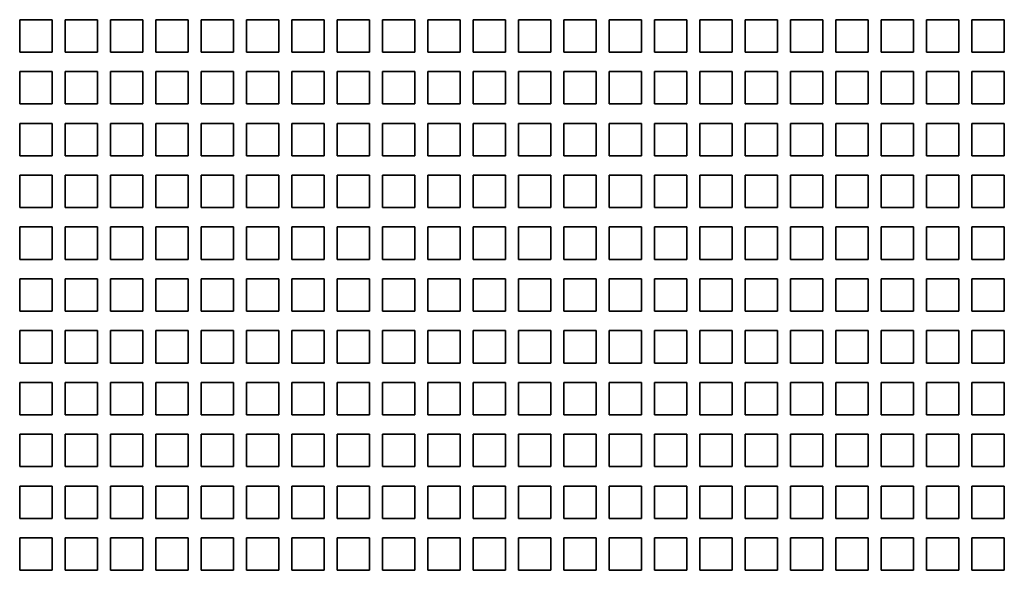
# Model space of a CAD drawing. Extents: x -1000000 to 1000000, y -1000000 to 1000000.
# Drawn here: x 48 to 60, y 196 to 203 of the extents above; entities that cross this region are included whole.
import ezdxf

# ---------------------------------------------------------------- set-up
doc = ezdxf.new("R2010")
doc.units = 0
doc.layers.get('0').update_dxf_attribs({"lineweight": 13})

# ---------------------------------------------------------------- blocks, each defined once
blk = doc.blocks.new('BLOCK154')
at = {"color": 7, "lineweight": 35, "ltscale": 0.025}
for p, q in [((-41.042, 83.608), (-42.042, 83.608)), ((-42.042, 83.608), (-42.042, 82.608)), ((-41.042, 82.608), (-41.042, 83.608)), ((-39.642, 83.608), (-40.642, 83.608)), ((-40.642, 83.608), (-40.642, 82.608)), ((-39.642, 82.608), (-39.642, 83.608)), ((-38.242, 83.608), (-39.242, 83.608)), ((-39.242, 83.608), (-39.242, 82.608)), ((-38.242, 82.608), (-38.242, 83.608)), ((-36.842, 83.608), (-37.842, 83.608)), ((-37.842, 83.608), (-37.842, 82.608)), ((-36.842, 82.608), (-36.842, 83.608)), ((-35.442, 83.608), (-36.442, 83.608)), ((-36.442, 83.608), (-36.442, 82.608)), ((-35.442, 82.608), (-35.442, 83.608)), ((-34.042, 83.608), (-35.042, 83.608)), ((-35.042, 83.608), (-35.042, 82.608)), ((-34.042, 82.608), (-34.042, 83.608)), ((-32.642, 83.608), (-33.642, 83.608)), ((-33.642, 83.608), (-33.642, 82.608)), ((-32.642, 82.608), (-32.642, 83.608)), ((-31.242, 83.608), (-32.242, 83.608)), ((-32.242, 83.608), (-32.242, 82.608)), ((-31.242, 82.608), (-31.242, 83.608)), ((-29.842, 83.608), (-30.842, 83.608)), ((-30.842, 83.608), (-30.842, 82.608)), ((-29.842, 82.608), (-29.842, 83.608)), ((-28.442, 83.608), (-29.442, 83.608)), ((-29.442, 83.608), (-29.442, 82.608)), ((-28.442, 82.608), (-28.442, 83.608)), ((-27.042, 83.608), (-28.042, 83.608)), ((-28.042, 83.608), (-28.042, 82.608)), ((-27.042, 82.608), (-27.042, 83.608)), ((-25.642, 83.608), (-26.642, 83.608)), ((-26.642, 83.608), (-26.642, 82.608)), ((-25.642, 82.608), (-25.642, 83.608)), ((-24.242, 83.608), (-25.242, 83.608)), ((-25.242, 83.608), (-25.242, 82.608)), ((-24.242, 82.608), (-24.242, 83.608)), ((-22.842, 83.608), (-23.842, 83.608)), ((-23.842, 83.608), (-23.842, 82.608)), ((-22.842, 82.608), (-22.842, 83.608)), ((-21.442, 83.608), (-22.442, 83.608)), ((-22.442, 83.608), (-22.442, 82.608)), ((-21.442, 82.608), (-21.442, 83.608)), ((-20.042, 83.608), (-21.042, 83.608)), ((-21.042, 83.608), (-21.042, 82.608)), ((-20.042, 82.608), (-20.042, 83.608)), ((-18.642, 83.608), (-19.642, 83.608)), ((-19.642, 83.608), (-19.642, 82.608)), ((-18.642, 82.608), (-18.642, 83.608)), ((-17.242, 83.608), (-18.242, 83.608)), ((-18.242, 83.608), (-18.242, 82.608)), ((-17.242, 82.608), (-17.242, 83.608)), ((-15.842, 83.608), (-16.842, 83.608)), ((-16.842, 83.608), (-16.842, 82.608)), ((-15.842, 82.608), (-15.842, 83.608)), ((-14.442, 83.608), (-15.442, 83.608)), ((-15.442, 83.608), (-15.442, 82.608)), ((-14.442, 82.608), (-14.442, 83.608)), ((-13.042, 83.608), (-14.042, 83.608)), ((-14.042, 83.608), (-14.042, 82.608)), ((-13.042, 82.608), (-13.042, 83.608)), ((-11.642, 83.608), (-12.642, 83.608)), ((-12.642, 83.608), (-12.642, 82.608)), ((-11.642, 82.608), (-11.642, 83.608)), ((-42.042, 82.608), (-41.042, 82.608)), ((-40.642, 82.608), (-39.642, 82.608)), ((-39.242, 82.608), (-38.242, 82.608)), ((-37.842, 82.608), (-36.842, 82.608)), ((-36.442, 82.608), (-35.442, 82.608)), ((-35.042, 82.608), (-34.042, 82.608)), ((-33.642, 82.608), (-32.642, 82.608)), ((-32.242, 82.608), (-31.242, 82.608)), ((-30.842, 82.608), (-29.842, 82.608)), ((-29.442, 82.608), (-28.442, 82.608)), ((-28.042, 82.608), (-27.042, 82.608)), ((-26.642, 82.608), (-25.642, 82.608)), ((-25.242, 82.608), (-24.242, 82.608)), ((-23.842, 82.608), (-22.842, 82.608)), ((-22.442, 82.608), (-21.442, 82.608)), ((-21.042, 82.608), (-20.042, 82.608)), ((-19.642, 82.608), (-18.642, 82.608)), ((-18.242, 82.608), (-17.242, 82.608)), ((-16.842, 82.608), (-15.842, 82.608)), ((-15.442, 82.608), (-14.442, 82.608)), ((-14.042, 82.608), (-13.042, 82.608)), ((-12.642, 82.608), (-11.642, 82.608)), ((-41.042, 82.008), (-42.042, 82.008)), ((-42.042, 82.008), (-42.042, 81.008)), ((-41.042, 81.008), (-41.042, 82.008)), ((-39.642, 82.008), (-40.642, 82.008)), ((-40.642, 82.008), (-40.642, 81.008)), ((-39.642, 81.008), (-39.642, 82.008)), ((-38.242, 82.008), (-39.242, 82.008)), ((-39.242, 82.008), (-39.242, 81.008)), ((-38.242, 81.008), (-38.242, 82.008)), ((-36.842, 82.008), (-37.842, 82.008)), ((-37.842, 82.008), (-37.842, 81.008)), ((-36.842, 81.008), (-36.842, 82.008)), ((-35.442, 82.008), (-36.442, 82.008)), ((-36.442, 82.008), (-36.442, 81.008)), ((-35.442, 81.008), (-35.442, 82.008)), ((-34.042, 82.008), (-35.042, 82.008)), ((-35.042, 82.008), (-35.042, 81.008)), ((-34.042, 81.008), (-34.042, 82.008)), ((-32.642, 82.008), (-33.642, 82.008)), ((-33.642, 82.008), (-33.642, 81.008)), ((-32.642, 81.008), (-32.642, 82.008)), ((-31.242, 82.008), (-32.242, 82.008)), ((-32.242, 82.008), (-32.242, 81.008)), ((-31.242, 81.008), (-31.242, 82.008)), ((-29.842, 82.008), (-30.842, 82.008)), ((-30.842, 82.008), (-30.842, 81.008)), ((-29.842, 81.008), (-29.842, 82.008)), ((-28.442, 82.008), (-29.442, 82.008)), ((-29.442, 82.008), (-29.442, 81.008)), ((-28.442, 81.008), (-28.442, 82.008)), ((-27.042, 82.008), (-28.042, 82.008)), ((-28.042, 82.008), (-28.042, 81.008)), ((-27.042, 81.008), (-27.042, 82.008)), ((-25.642, 82.008), (-26.642, 82.008)), ((-26.642, 82.008), (-26.642, 81.008)), ((-25.642, 81.008), (-25.642, 82.008)), ((-24.242, 82.008), (-25.242, 82.008)), ((-25.242, 82.008), (-25.242, 81.008)), ((-24.242, 81.008), (-24.242, 82.008)), ((-22.842, 82.008), (-23.842, 82.008)), ((-23.842, 82.008), (-23.842, 81.008)), ((-22.842, 81.008), (-22.842, 82.008)), ((-21.442, 82.008), (-22.442, 82.008)), ((-22.442, 82.008), (-22.442, 81.008)), ((-21.442, 81.008), (-21.442, 82.008)), ((-20.042, 82.008), (-21.042, 82.008)), ((-21.042, 82.008), (-21.042, 81.008)), ((-20.042, 81.008), (-20.042, 82.008)), ((-18.642, 82.008), (-19.642, 82.008)), ((-19.642, 82.008), (-19.642, 81.008)), ((-18.642, 81.008), (-18.642, 82.008)), ((-17.242, 82.008), (-18.242, 82.008)), ((-18.242, 82.008), (-18.242, 81.008)), ((-17.242, 81.008), (-17.242, 82.008)), ((-15.842, 82.008), (-16.842, 82.008)), ((-16.842, 82.008), (-16.842, 81.008)), ((-15.842, 81.008), (-15.842, 82.008)), ((-14.442, 82.008), (-15.442, 82.008)), ((-15.442, 82.008), (-15.442, 81.008)), ((-14.442, 81.008), (-14.442, 82.008)), ((-13.042, 82.008), (-14.042, 82.008)), ((-14.042, 82.008), (-14.042, 81.008)), ((-13.042, 81.008), (-13.042, 82.008)), ((-11.642, 82.008), (-12.642, 82.008)), ((-12.642, 82.008), (-12.642, 81.008)), ((-11.642, 81.008), (-11.642, 82.008)), ((-42.042, 81.008), (-41.042, 81.008)), ((-40.642, 81.008), (-39.642, 81.008)), ((-39.242, 81.008), (-38.242, 81.008)), ((-37.842, 81.008), (-36.842, 81.008)), ((-36.442, 81.008), (-35.442, 81.008)), ((-35.042, 81.008), (-34.042, 81.008)), ((-33.642, 81.008), (-32.642, 81.008)), ((-32.242, 81.008), (-31.242, 81.008)), ((-30.842, 81.008), (-29.842, 81.008)), ((-29.442, 81.008), (-28.442, 81.008)), ((-28.042, 81.008), (-27.042, 81.008)), ((-26.642, 81.008), (-25.642, 81.008)), ((-25.242, 81.008), (-24.242, 81.008)), ((-23.842, 81.008), (-22.842, 81.008)), ((-22.442, 81.008), (-21.442, 81.008)), ((-21.042, 81.008), (-20.042, 81.008)), ((-19.642, 81.008), (-18.642, 81.008)), ((-18.242, 81.008), (-17.242, 81.008)), ((-16.842, 81.008), (-15.842, 81.008)), ((-15.442, 81.008), (-14.442, 81.008)), ((-14.042, 81.008), (-13.042, 81.008)), ((-12.642, 81.008), (-11.642, 81.008)), ((-41.042, 80.408), (-42.042, 80.408)), ((-42.042, 80.408), (-42.042, 79.408)), ((-41.042, 79.408), (-41.042, 80.408)), ((-39.642, 80.408), (-40.642, 80.408)), ((-40.642, 80.408), (-40.642, 79.408)), ((-39.642, 79.408), (-39.642, 80.408)), ((-38.242, 80.408), (-39.242, 80.408)), ((-39.242, 80.408), (-39.242, 79.408)), ((-38.242, 79.408), (-38.242, 80.408)), ((-36.842, 80.408), (-37.842, 80.408)), ((-37.842, 80.408), (-37.842, 79.408)), ((-36.842, 79.408), (-36.842, 80.408)), ((-35.442, 80.408), (-36.442, 80.408)), ((-36.442, 80.408), (-36.442, 79.408)), ((-35.442, 79.408), (-35.442, 80.408)), ((-34.042, 80.408), (-35.042, 80.408)), ((-35.042, 80.408), (-35.042, 79.408)), ((-34.042, 79.408), (-34.042, 80.408)), ((-32.642, 80.408), (-33.642, 80.408)), ((-33.642, 80.408), (-33.642, 79.408)), ((-32.642, 79.408), (-32.642, 80.408)), ((-31.242, 80.408), (-32.242, 80.408)), ((-32.242, 80.408), (-32.242, 79.408)), ((-31.242, 79.408), (-31.242, 80.408)), ((-29.842, 80.408), (-30.842, 80.408)), ((-30.842, 80.408), (-30.842, 79.408)), ((-29.842, 79.408), (-29.842, 80.408)), ((-28.442, 80.408), (-29.442, 80.408)), ((-29.442, 80.408), (-29.442, 79.408)), ((-28.442, 79.408), (-28.442, 80.408)), ((-27.042, 80.408), (-28.042, 80.408)), ((-28.042, 80.408), (-28.042, 79.408)), ((-27.042, 79.408), (-27.042, 80.408)), ((-25.642, 80.408), (-26.642, 80.408)), ((-26.642, 80.408), (-26.642, 79.408)), ((-25.642, 79.408), (-25.642, 80.408)), ((-24.242, 80.408), (-25.242, 80.408)), ((-25.242, 80.408), (-25.242, 79.408)), ((-24.242, 79.408), (-24.242, 80.408)), ((-22.842, 80.408), (-23.842, 80.408)), ((-23.842, 80.408), (-23.842, 79.408)), ((-22.842, 79.408), (-22.842, 80.408)), ((-21.442, 80.408), (-22.442, 80.408)), ((-22.442, 80.408), (-22.442, 79.408)), ((-21.442, 79.408), (-21.442, 80.408)), ((-20.042, 80.408), (-21.042, 80.408)), ((-21.042, 80.408), (-21.042, 79.408)), ((-20.042, 79.408), (-20.042, 80.408)), ((-18.642, 80.408), (-19.642, 80.408)), ((-19.642, 80.408), (-19.642, 79.408)), ((-18.642, 79.408), (-18.642, 80.408)), ((-17.242, 80.408), (-18.242, 80.408)), ((-18.242, 80.408), (-18.242, 79.408)), ((-17.242, 79.408), (-17.242, 80.408)), ((-15.842, 80.408), (-16.842, 80.408)), ((-16.842, 80.408), (-16.842, 79.408)), ((-15.842, 79.408), (-15.842, 80.408)), ((-14.442, 80.408), (-15.442, 80.408)), ((-15.442, 80.408), (-15.442, 79.408)), ((-14.442, 79.408), (-14.442, 80.408)), ((-13.042, 80.408), (-14.042, 80.408)), ((-14.042, 80.408), (-14.042, 79.408)), ((-13.042, 79.408), (-13.042, 80.408)), ((-11.642, 80.408), (-12.642, 80.408)), ((-12.642, 80.408), (-12.642, 79.408)), ((-11.642, 79.408), (-11.642, 80.408)), ((-42.042, 79.408), (-41.042, 79.408)), ((-40.642, 79.408), (-39.642, 79.408)), ((-39.242, 79.408), (-38.242, 79.408)), ((-37.842, 79.408), (-36.842, 79.408)), ((-36.442, 79.408), (-35.442, 79.408)), ((-35.042, 79.408), (-34.042, 79.408)), ((-33.642, 79.408), (-32.642, 79.408)), ((-32.242, 79.408), (-31.242, 79.408)), ((-30.842, 79.408), (-29.842, 79.408)), ((-29.442, 79.408), (-28.442, 79.408)), ((-28.042, 79.408), (-27.042, 79.408)), ((-26.642, 79.408), (-25.642, 79.408)), ((-25.242, 79.408), (-24.242, 79.408)), ((-23.842, 79.408), (-22.842, 79.408)), ((-22.442, 79.408), (-21.442, 79.408)), ((-21.042, 79.408), (-20.042, 79.408)), ((-19.642, 79.408), (-18.642, 79.408)), ((-18.242, 79.408), (-17.242, 79.408)), ((-16.842, 79.408), (-15.842, 79.408)), ((-15.442, 79.408), (-14.442, 79.408)), ((-14.042, 79.408), (-13.042, 79.408)), ((-12.642, 79.408), (-11.642, 79.408)), ((-41.042, 78.808), (-42.042, 78.808)), ((-42.042, 78.808), (-42.042, 77.808)), ((-41.042, 77.808), (-41.042, 78.808)), ((-39.642, 78.808), (-40.642, 78.808)), ((-40.642, 78.808), (-40.642, 77.808)), ((-39.642, 77.808), (-39.642, 78.808)), ((-38.242, 78.808), (-39.242, 78.808)), ((-39.242, 78.808), (-39.242, 77.808)), ((-38.242, 77.808), (-38.242, 78.808)), ((-36.842, 78.808), (-37.842, 78.808)), ((-37.842, 78.808), (-37.842, 77.808)), ((-36.842, 77.808), (-36.842, 78.808)), ((-35.442, 78.808), (-36.442, 78.808)), ((-36.442, 78.808), (-36.442, 77.808)), ((-35.442, 77.808), (-35.442, 78.808)), ((-34.042, 78.808), (-35.042, 78.808)), ((-35.042, 78.808), (-35.042, 77.808)), ((-34.042, 77.808), (-34.042, 78.808)), ((-32.642, 78.808), (-33.642, 78.808)), ((-33.642, 78.808), (-33.642, 77.808)), ((-32.642, 77.808), (-32.642, 78.808)), ((-31.242, 78.808), (-32.242, 78.808)), ((-32.242, 78.808), (-32.242, 77.808)), ((-31.242, 77.808), (-31.242, 78.808)), ((-29.842, 78.808), (-30.842, 78.808)), ((-30.842, 78.808), (-30.842, 77.808)), ((-29.842, 77.808), (-29.842, 78.808)), ((-28.442, 78.808), (-29.442, 78.808)), ((-29.442, 78.808), (-29.442, 77.808)), ((-28.442, 77.808), (-28.442, 78.808)), ((-27.042, 78.808), (-28.042, 78.808)), ((-28.042, 78.808), (-28.042, 77.808)), ((-27.042, 77.808), (-27.042, 78.808)), ((-25.642, 78.808), (-26.642, 78.808)), ((-26.642, 78.808), (-26.642, 77.808)), ((-25.642, 77.808), (-25.642, 78.808)), ((-24.242, 78.808), (-25.242, 78.808)), ((-25.242, 78.808), (-25.242, 77.808)), ((-24.242, 77.808), (-24.242, 78.808)), ((-22.842, 78.808), (-23.842, 78.808)), ((-23.842, 78.808), (-23.842, 77.808)), ((-22.842, 77.808), (-22.842, 78.808)), ((-21.442, 78.808), (-22.442, 78.808)), ((-22.442, 78.808), (-22.442, 77.808)), ((-21.442, 77.808), (-21.442, 78.808)), ((-20.042, 78.808), (-21.042, 78.808)), ((-21.042, 78.808), (-21.042, 77.808)), ((-20.042, 77.808), (-20.042, 78.808)), ((-18.642, 78.808), (-19.642, 78.808)), ((-19.642, 78.808), (-19.642, 77.808)), ((-18.642, 77.808), (-18.642, 78.808)), ((-17.242, 78.808), (-18.242, 78.808)), ((-18.242, 78.808), (-18.242, 77.808)), ((-17.242, 77.808), (-17.242, 78.808)), ((-15.842, 78.808), (-16.842, 78.808)), ((-16.842, 78.808), (-16.842, 77.808)), ((-15.842, 77.808), (-15.842, 78.808)), ((-14.442, 78.808), (-15.442, 78.808)), ((-15.442, 78.808), (-15.442, 77.808)), ((-14.442, 77.808), (-14.442, 78.808)), ((-13.042, 78.808), (-14.042, 78.808)), ((-14.042, 78.808), (-14.042, 77.808)), ((-13.042, 77.808), (-13.042, 78.808)), ((-11.642, 78.808), (-12.642, 78.808)), ((-12.642, 78.808), (-12.642, 77.808)), ((-11.642, 77.808), (-11.642, 78.808)), ((-42.042, 77.808), (-41.042, 77.808)), ((-40.642, 77.808), (-39.642, 77.808)), ((-39.242, 77.808), (-38.242, 77.808)), ((-37.842, 77.808), (-36.842, 77.808)), ((-36.442, 77.808), (-35.442, 77.808)), ((-35.042, 77.808), (-34.042, 77.808)), ((-33.642, 77.808), (-32.642, 77.808)), ((-32.242, 77.808), (-31.242, 77.808)), ((-30.842, 77.808), (-29.842, 77.808)), ((-29.442, 77.808), (-28.442, 77.808)), ((-28.042, 77.808), (-27.042, 77.808)), ((-26.642, 77.808), (-25.642, 77.808)), ((-25.242, 77.808), (-24.242, 77.808)), ((-23.842, 77.808), (-22.842, 77.808)), ((-22.442, 77.808), (-21.442, 77.808)), ((-21.042, 77.808), (-20.042, 77.808)), ((-19.642, 77.808), (-18.642, 77.808)), ((-18.242, 77.808), (-17.242, 77.808)), ((-16.842, 77.808), (-15.842, 77.808)), ((-15.442, 77.808), (-14.442, 77.808)), ((-14.042, 77.808), (-13.042, 77.808)), ((-12.642, 77.808), (-11.642, 77.808)), ((-41.042, 77.208), (-42.042, 77.208)), ((-42.042, 77.208), (-42.042, 76.208)), ((-41.042, 76.208), (-41.042, 77.208)), ((-39.642, 77.208), (-40.642, 77.208)), ((-40.642, 77.208), (-40.642, 76.208)), ((-39.642, 76.208), (-39.642, 77.208)), ((-38.242, 77.208), (-39.242, 77.208)), ((-39.242, 77.208), (-39.242, 76.208)), ((-38.242, 76.208), (-38.242, 77.208)), ((-36.842, 77.208), (-37.842, 77.208)), ((-37.842, 77.208), (-37.842, 76.208)), ((-36.842, 76.208), (-36.842, 77.208)), ((-35.442, 77.208), (-36.442, 77.208)), ((-36.442, 77.208), (-36.442, 76.208)), ((-35.442, 76.208), (-35.442, 77.208)), ((-34.042, 77.208), (-35.042, 77.208)), ((-35.042, 77.208), (-35.042, 76.208)), ((-34.042, 76.208), (-34.042, 77.208)), ((-32.642, 77.208), (-33.642, 77.208)), ((-33.642, 77.208), (-33.642, 76.208)), ((-32.642, 76.208), (-32.642, 77.208)), ((-31.242, 77.208), (-32.242, 77.208)), ((-32.242, 77.208), (-32.242, 76.208)), ((-31.242, 76.208), (-31.242, 77.208)), ((-29.842, 77.208), (-30.842, 77.208)), ((-30.842, 77.208), (-30.842, 76.208)), ((-29.842, 76.208), (-29.842, 77.208)), ((-28.442, 77.208), (-29.442, 77.208)), ((-29.442, 77.208), (-29.442, 76.208)), ((-28.442, 76.208), (-28.442, 77.208)), ((-27.042, 77.208), (-28.042, 77.208)), ((-28.042, 77.208), (-28.042, 76.208)), ((-27.042, 76.208), (-27.042, 77.208)), ((-25.642, 77.208), (-26.642, 77.208)), ((-26.642, 77.208), (-26.642, 76.208)), ((-25.642, 76.208), (-25.642, 77.208)), ((-24.242, 77.208), (-25.242, 77.208)), ((-25.242, 77.208), (-25.242, 76.208)), ((-24.242, 76.208), (-24.242, 77.208)), ((-22.842, 77.208), (-23.842, 77.208)), ((-23.842, 77.208), (-23.842, 76.208)), ((-22.842, 76.208), (-22.842, 77.208)), ((-21.442, 77.208), (-22.442, 77.208)), ((-22.442, 77.208), (-22.442, 76.208)), ((-21.442, 76.208), (-21.442, 77.208)), ((-20.042, 77.208), (-21.042, 77.208)), ((-21.042, 77.208), (-21.042, 76.208)), ((-20.042, 76.208), (-20.042, 77.208)), ((-18.642, 77.208), (-19.642, 77.208)), ((-19.642, 77.208), (-19.642, 76.208)), ((-18.642, 76.208), (-18.642, 77.208)), ((-17.242, 77.208), (-18.242, 77.208)), ((-18.242, 77.208), (-18.242, 76.208)), ((-17.242, 76.208), (-17.242, 77.208)), ((-15.842, 77.208), (-16.842, 77.208)), ((-16.842, 77.208), (-16.842, 76.208)), ((-15.842, 76.208), (-15.842, 77.208)), ((-14.442, 77.208), (-15.442, 77.208)), ((-15.442, 77.208), (-15.442, 76.208)), ((-14.442, 76.208), (-14.442, 77.208)), ((-13.042, 77.208), (-14.042, 77.208)), ((-14.042, 77.208), (-14.042, 76.208)), ((-13.042, 76.208), (-13.042, 77.208)), ((-11.642, 77.208), (-12.642, 77.208)), ((-12.642, 77.208), (-12.642, 76.208)), ((-11.642, 76.208), (-11.642, 77.208)), ((-42.042, 76.208), (-41.042, 76.208)), ((-40.642, 76.208), (-39.642, 76.208)), ((-39.242, 76.208), (-38.242, 76.208)), ((-37.842, 76.208), (-36.842, 76.208)), ((-36.442, 76.208), (-35.442, 76.208)), ((-35.042, 76.208), (-34.042, 76.208)), ((-33.642, 76.208), (-32.642, 76.208)), ((-32.242, 76.208), (-31.242, 76.208)), ((-30.842, 76.208), (-29.842, 76.208)), ((-29.442, 76.208), (-28.442, 76.208)), ((-28.042, 76.208), (-27.042, 76.208)), ((-26.642, 76.208), (-25.642, 76.208)), ((-25.242, 76.208), (-24.242, 76.208)), ((-23.842, 76.208), (-22.842, 76.208)), ((-22.442, 76.208), (-21.442, 76.208)), ((-21.042, 76.208), (-20.042, 76.208)), ((-19.642, 76.208), (-18.642, 76.208)), ((-18.242, 76.208), (-17.242, 76.208)), ((-16.842, 76.208), (-15.842, 76.208)), ((-15.442, 76.208), (-14.442, 76.208)), ((-14.042, 76.208), (-13.042, 76.208)), ((-12.642, 76.208), (-11.642, 76.208)), ((-41.042, 75.608), (-42.042, 75.608)), ((-42.042, 75.608), (-42.042, 74.608)), ((-41.042, 74.608), (-41.042, 75.608)), ((-39.642, 75.608), (-40.642, 75.608)), ((-40.642, 75.608), (-40.642, 74.608)), ((-39.642, 74.608), (-39.642, 75.608)), ((-38.242, 75.608), (-39.242, 75.608)), ((-39.242, 75.608), (-39.242, 74.608)), ((-38.242, 74.608), (-38.242, 75.608)), ((-36.842, 75.608), (-37.842, 75.608)), ((-37.842, 75.608), (-37.842, 74.608)), ((-36.842, 74.608), (-36.842, 75.608)), ((-35.442, 75.608), (-36.442, 75.608)), ((-36.442, 75.608), (-36.442, 74.608)), ((-35.442, 74.608), (-35.442, 75.608)), ((-34.042, 75.608), (-35.042, 75.608)), ((-35.042, 75.608), (-35.042, 74.608)), ((-34.042, 74.608), (-34.042, 75.608)), ((-32.642, 75.608), (-33.642, 75.608)), ((-33.642, 75.608), (-33.642, 74.608)), ((-32.642, 74.608), (-32.642, 75.608)), ((-31.242, 75.608), (-32.242, 75.608)), ((-32.242, 75.608), (-32.242, 74.608)), ((-31.242, 74.608), (-31.242, 75.608)), ((-29.842, 75.608), (-30.842, 75.608)), ((-30.842, 75.608), (-30.842, 74.608)), ((-29.842, 74.608), (-29.842, 75.608)), ((-28.442, 75.608), (-29.442, 75.608)), ((-29.442, 75.608), (-29.442, 74.608)), ((-28.442, 74.608), (-28.442, 75.608)), ((-27.042, 75.608), (-28.042, 75.608)), ((-28.042, 75.608), (-28.042, 74.608)), ((-27.042, 74.608), (-27.042, 75.608)), ((-25.642, 75.608), (-26.642, 75.608)), ((-26.642, 75.608), (-26.642, 74.608)), ((-25.642, 74.608), (-25.642, 75.608)), ((-24.242, 75.608), (-25.242, 75.608)), ((-25.242, 75.608), (-25.242, 74.608)), ((-24.242, 74.608), (-24.242, 75.608)), ((-22.842, 75.608), (-23.842, 75.608)), ((-23.842, 75.608), (-23.842, 74.608)), ((-22.842, 74.608), (-22.842, 75.608)), ((-21.442, 75.608), (-22.442, 75.608)), ((-22.442, 75.608), (-22.442, 74.608)), ((-21.442, 74.608), (-21.442, 75.608)), ((-20.042, 75.608), (-21.042, 75.608)), ((-21.042, 75.608), (-21.042, 74.608)), ((-20.042, 74.608), (-20.042, 75.608)), ((-18.642, 75.608), (-19.642, 75.608)), ((-19.642, 75.608), (-19.642, 74.608)), ((-18.642, 74.608), (-18.642, 75.608)), ((-17.242, 75.608), (-18.242, 75.608)), ((-18.242, 75.608), (-18.242, 74.608)), ((-17.242, 74.608), (-17.242, 75.608)), ((-15.842, 75.608), (-16.842, 75.608)), ((-16.842, 75.608), (-16.842, 74.608)), ((-15.842, 74.608), (-15.842, 75.608)), ((-14.442, 75.608), (-15.442, 75.608)), ((-15.442, 75.608), (-15.442, 74.608)), ((-14.442, 74.608), (-14.442, 75.608)), ((-13.042, 75.608), (-14.042, 75.608)), ((-14.042, 75.608), (-14.042, 74.608)), ((-13.042, 74.608), (-13.042, 75.608)), ((-11.642, 75.608), (-12.642, 75.608)), ((-12.642, 75.608), (-12.642, 74.608)), ((-11.642, 74.608), (-11.642, 75.608)), ((-42.042, 74.608), (-41.042, 74.608)), ((-40.642, 74.608), (-39.642, 74.608)), ((-39.242, 74.608), (-38.242, 74.608)), ((-37.842, 74.608), (-36.842, 74.608)), ((-36.442, 74.608), (-35.442, 74.608)), ((-35.042, 74.608), (-34.042, 74.608)), ((-33.642, 74.608), (-32.642, 74.608)), ((-32.242, 74.608), (-31.242, 74.608)), ((-30.842, 74.608), (-29.842, 74.608)), ((-29.442, 74.608), (-28.442, 74.608)), ((-28.042, 74.608), (-27.042, 74.608)), ((-26.642, 74.608), (-25.642, 74.608)), ((-25.242, 74.608), (-24.242, 74.608)), ((-23.842, 74.608), (-22.842, 74.608)), ((-22.442, 74.608), (-21.442, 74.608)), ((-21.042, 74.608), (-20.042, 74.608)), ((-19.642, 74.608), (-18.642, 74.608)), ((-18.242, 74.608), (-17.242, 74.608)), ((-16.842, 74.608), (-15.842, 74.608)), ((-15.442, 74.608), (-14.442, 74.608)), ((-14.042, 74.608), (-13.042, 74.608)), ((-12.642, 74.608), (-11.642, 74.608)), ((-41.042, 74.008), (-42.042, 74.008)), ((-42.042, 74.008), (-42.042, 73.008)), ((-41.042, 73.008), (-41.042, 74.008)), ((-39.642, 74.008), (-40.642, 74.008)), ((-40.642, 74.008), (-40.642, 73.008)), ((-39.642, 73.008), (-39.642, 74.008)), ((-38.242, 74.008), (-39.242, 74.008)), ((-39.242, 74.008), (-39.242, 73.008)), ((-38.242, 73.008), (-38.242, 74.008)), ((-36.842, 74.008), (-37.842, 74.008)), ((-37.842, 74.008), (-37.842, 73.008)), ((-36.842, 73.008), (-36.842, 74.008)), ((-35.442, 74.008), (-36.442, 74.008)), ((-36.442, 74.008), (-36.442, 73.008)), ((-35.442, 73.008), (-35.442, 74.008)), ((-34.042, 74.008), (-35.042, 74.008)), ((-35.042, 74.008), (-35.042, 73.008)), ((-34.042, 73.008), (-34.042, 74.008)), ((-32.642, 74.008), (-33.642, 74.008)), ((-33.642, 74.008), (-33.642, 73.008)), ((-32.642, 73.008), (-32.642, 74.008)), ((-31.242, 74.008), (-32.242, 74.008)), ((-32.242, 74.008), (-32.242, 73.008)), ((-31.242, 73.008), (-31.242, 74.008)), ((-29.842, 74.008), (-30.842, 74.008)), ((-30.842, 74.008), (-30.842, 73.008)), ((-29.842, 73.008), (-29.842, 74.008)), ((-28.442, 74.008), (-29.442, 74.008)), ((-29.442, 74.008), (-29.442, 73.008)), ((-28.442, 73.008), (-28.442, 74.008)), ((-27.042, 74.008), (-28.042, 74.008)), ((-28.042, 74.008), (-28.042, 73.008)), ((-27.042, 73.008), (-27.042, 74.008)), ((-25.642, 74.008), (-26.642, 74.008)), ((-26.642, 74.008), (-26.642, 73.008)), ((-25.642, 73.008), (-25.642, 74.008)), ((-24.242, 74.008), (-25.242, 74.008)), ((-25.242, 74.008), (-25.242, 73.008)), ((-24.242, 73.008), (-24.242, 74.008)), ((-22.842, 74.008), (-23.842, 74.008)), ((-23.842, 74.008), (-23.842, 73.008)), ((-22.842, 73.008), (-22.842, 74.008)), ((-21.442, 74.008), (-22.442, 74.008)), ((-22.442, 74.008), (-22.442, 73.008)), ((-21.442, 73.008), (-21.442, 74.008)), ((-20.042, 74.008), (-21.042, 74.008)), ((-21.042, 74.008), (-21.042, 73.008)), ((-20.042, 73.008), (-20.042, 74.008)), ((-18.642, 74.008), (-19.642, 74.008)), ((-19.642, 74.008), (-19.642, 73.008)), ((-18.642, 73.008), (-18.642, 74.008)), ((-17.242, 74.008), (-18.242, 74.008)), ((-18.242, 74.008), (-18.242, 73.008)), ((-17.242, 73.008), (-17.242, 74.008)), ((-15.842, 74.008), (-16.842, 74.008)), ((-16.842, 74.008), (-16.842, 73.008)), ((-15.842, 73.008), (-15.842, 74.008)), ((-14.442, 74.008), (-15.442, 74.008)), ((-15.442, 74.008), (-15.442, 73.008)), ((-14.442, 73.008), (-14.442, 74.008)), ((-13.042, 74.008), (-14.042, 74.008)), ((-14.042, 74.008), (-14.042, 73.008)), ((-13.042, 73.008), (-13.042, 74.008)), ((-11.642, 74.008), (-12.642, 74.008)), ((-12.642, 74.008), (-12.642, 73.008)), ((-11.642, 73.008), (-11.642, 74.008)), ((-42.042, 73.008), (-41.042, 73.008)), ((-40.642, 73.008), (-39.642, 73.008)), ((-39.242, 73.008), (-38.242, 73.008)), ((-37.842, 73.008), (-36.842, 73.008)), ((-36.442, 73.008), (-35.442, 73.008)), ((-35.042, 73.008), (-34.042, 73.008)), ((-33.642, 73.008), (-32.642, 73.008)), ((-32.242, 73.008), (-31.242, 73.008)), ((-30.842, 73.008), (-29.842, 73.008)), ((-29.442, 73.008), (-28.442, 73.008)), ((-28.042, 73.008), (-27.042, 73.008)), ((-26.642, 73.008), (-25.642, 73.008)), ((-25.242, 73.008), (-24.242, 73.008)), ((-23.842, 73.008), (-22.842, 73.008)), ((-22.442, 73.008), (-21.442, 73.008)), ((-21.042, 73.008), (-20.042, 73.008)), ((-19.642, 73.008), (-18.642, 73.008)), ((-18.242, 73.008), (-17.242, 73.008)), ((-16.842, 73.008), (-15.842, 73.008)), ((-15.442, 73.008), (-14.442, 73.008)), ((-14.042, 73.008), (-13.042, 73.008)), ((-12.642, 73.008), (-11.642, 73.008)), ((-41.042, 72.408), (-42.042, 72.408)), ((-42.042, 72.408), (-42.042, 71.408)), ((-41.042, 71.408), (-41.042, 72.408)), ((-39.642, 72.408), (-40.642, 72.408)), ((-40.642, 72.408), (-40.642, 71.408)), ((-39.642, 71.408), (-39.642, 72.408)), ((-38.242, 72.408), (-39.242, 72.408)), ((-39.242, 72.408), (-39.242, 71.408)), ((-38.242, 71.408), (-38.242, 72.408)), ((-36.842, 72.408), (-37.842, 72.408)), ((-37.842, 72.408), (-37.842, 71.408)), ((-36.842, 71.408), (-36.842, 72.408)), ((-35.442, 72.408), (-36.442, 72.408)), ((-36.442, 72.408), (-36.442, 71.408)), ((-35.442, 71.408), (-35.442, 72.408)), ((-34.042, 72.408), (-35.042, 72.408)), ((-35.042, 72.408), (-35.042, 71.408)), ((-34.042, 71.408), (-34.042, 72.408)), ((-32.642, 72.408), (-33.642, 72.408)), ((-33.642, 72.408), (-33.642, 71.408)), ((-32.642, 71.408), (-32.642, 72.408)), ((-31.242, 72.408), (-32.242, 72.408)), ((-32.242, 72.408), (-32.242, 71.408)), ((-31.242, 71.408), (-31.242, 72.408)), ((-29.842, 72.408), (-30.842, 72.408)), ((-30.842, 72.408), (-30.842, 71.408)), ((-29.842, 71.408), (-29.842, 72.408)), ((-28.442, 72.408), (-29.442, 72.408)), ((-29.442, 72.408), (-29.442, 71.408)), ((-28.442, 71.408), (-28.442, 72.408)), ((-27.042, 72.408), (-28.042, 72.408)), ((-28.042, 72.408), (-28.042, 71.408)), ((-27.042, 71.408), (-27.042, 72.408)), ((-25.642, 72.408), (-26.642, 72.408)), ((-26.642, 72.408), (-26.642, 71.408)), ((-25.642, 71.408), (-25.642, 72.408)), ((-24.242, 72.408), (-25.242, 72.408)), ((-25.242, 72.408), (-25.242, 71.408)), ((-24.242, 71.408), (-24.242, 72.408)), ((-22.842, 72.408), (-23.842, 72.408)), ((-23.842, 72.408), (-23.842, 71.408)), ((-22.842, 71.408), (-22.842, 72.408)), ((-21.442, 72.408), (-22.442, 72.408)), ((-22.442, 72.408), (-22.442, 71.408)), ((-21.442, 71.408), (-21.442, 72.408)), ((-20.042, 72.408), (-21.042, 72.408)), ((-21.042, 72.408), (-21.042, 71.408)), ((-20.042, 71.408), (-20.042, 72.408)), ((-18.642, 72.408), (-19.642, 72.408)), ((-19.642, 72.408), (-19.642, 71.408)), ((-18.642, 71.408), (-18.642, 72.408)), ((-17.242, 72.408), (-18.242, 72.408)), ((-18.242, 72.408), (-18.242, 71.408)), ((-17.242, 71.408), (-17.242, 72.408)), ((-15.842, 72.408), (-16.842, 72.408)), ((-16.842, 72.408), (-16.842, 71.408)), ((-15.842, 71.408), (-15.842, 72.408)), ((-14.442, 72.408), (-15.442, 72.408)), ((-15.442, 72.408), (-15.442, 71.408)), ((-14.442, 71.408), (-14.442, 72.408)), ((-13.042, 72.408), (-14.042, 72.408)), ((-14.042, 72.408), (-14.042, 71.408)), ((-13.042, 71.408), (-13.042, 72.408)), ((-11.642, 72.408), (-12.642, 72.408)), ((-12.642, 72.408), (-12.642, 71.408)), ((-11.642, 71.408), (-11.642, 72.408)), ((-42.042, 71.408), (-41.042, 71.408)), ((-40.642, 71.408), (-39.642, 71.408)), ((-39.242, 71.408), (-38.242, 71.408)), ((-37.842, 71.408), (-36.842, 71.408)), ((-36.442, 71.408), (-35.442, 71.408)), ((-35.042, 71.408), (-34.042, 71.408)), ((-33.642, 71.408), (-32.642, 71.408)), ((-32.242, 71.408), (-31.242, 71.408)), ((-30.842, 71.408), (-29.842, 71.408)), ((-29.442, 71.408), (-28.442, 71.408)), ((-28.042, 71.408), (-27.042, 71.408)), ((-26.642, 71.408), (-25.642, 71.408)), ((-25.242, 71.408), (-24.242, 71.408)), ((-23.842, 71.408), (-22.842, 71.408)), ((-22.442, 71.408), (-21.442, 71.408)), ((-21.042, 71.408), (-20.042, 71.408)), ((-19.642, 71.408), (-18.642, 71.408)), ((-18.242, 71.408), (-17.242, 71.408)), ((-16.842, 71.408), (-15.842, 71.408)), ((-15.442, 71.408), (-14.442, 71.408)), ((-14.042, 71.408), (-13.042, 71.408)), ((-12.642, 71.408), (-11.642, 71.408)), ((-41.042, 70.808), (-42.042, 70.808)), ((-42.042, 70.808), (-42.042, 69.808)), ((-41.042, 69.808), (-41.042, 70.808)), ((-39.642, 70.808), (-40.642, 70.808)), ((-40.642, 70.808), (-40.642, 69.808)), ((-39.642, 69.808), (-39.642, 70.808)), ((-38.242, 70.808), (-39.242, 70.808)), ((-39.242, 70.808), (-39.242, 69.808)), ((-38.242, 69.808), (-38.242, 70.808)), ((-36.842, 70.808), (-37.842, 70.808)), ((-37.842, 70.808), (-37.842, 69.808)), ((-36.842, 69.808), (-36.842, 70.808)), ((-35.442, 70.808), (-36.442, 70.808)), ((-36.442, 70.808), (-36.442, 69.808)), ((-35.442, 69.808), (-35.442, 70.808)), ((-34.042, 70.808), (-35.042, 70.808)), ((-35.042, 70.808), (-35.042, 69.808)), ((-34.042, 69.808), (-34.042, 70.808)), ((-32.642, 70.808), (-33.642, 70.808)), ((-33.642, 70.808), (-33.642, 69.808)), ((-32.642, 69.808), (-32.642, 70.808)), ((-31.242, 70.808), (-32.242, 70.808)), ((-32.242, 70.808), (-32.242, 69.808)), ((-31.242, 69.808), (-31.242, 70.808)), ((-29.842, 70.808), (-30.842, 70.808)), ((-30.842, 70.808), (-30.842, 69.808)), ((-29.842, 69.808), (-29.842, 70.808)), ((-28.442, 70.808), (-29.442, 70.808)), ((-29.442, 70.808), (-29.442, 69.808)), ((-28.442, 69.808), (-28.442, 70.808)), ((-27.042, 70.808), (-28.042, 70.808)), ((-28.042, 70.808), (-28.042, 69.808)), ((-27.042, 69.808), (-27.042, 70.808)), ((-25.642, 70.808), (-26.642, 70.808)), ((-26.642, 70.808), (-26.642, 69.808)), ((-25.642, 69.808), (-25.642, 70.808)), ((-24.242, 70.808), (-25.242, 70.808)), ((-25.242, 70.808), (-25.242, 69.808)), ((-24.242, 69.808), (-24.242, 70.808)), ((-22.842, 70.808), (-23.842, 70.808)), ((-23.842, 70.808), (-23.842, 69.808)), ((-22.842, 69.808), (-22.842, 70.808)), ((-21.442, 70.808), (-22.442, 70.808)), ((-22.442, 70.808), (-22.442, 69.808)), ((-21.442, 69.808), (-21.442, 70.808)), ((-20.042, 70.808), (-21.042, 70.808)), ((-21.042, 70.808), (-21.042, 69.808)), ((-20.042, 69.808), (-20.042, 70.808)), ((-18.642, 70.808), (-19.642, 70.808)), ((-19.642, 70.808), (-19.642, 69.808)), ((-18.642, 69.808), (-18.642, 70.808)), ((-17.242, 70.808), (-18.242, 70.808)), ((-18.242, 70.808), (-18.242, 69.808)), ((-17.242, 69.808), (-17.242, 70.808)), ((-15.842, 70.808), (-16.842, 70.808)), ((-16.842, 70.808), (-16.842, 69.808)), ((-15.842, 69.808), (-15.842, 70.808)), ((-14.442, 70.808), (-15.442, 70.808)), ((-15.442, 70.808), (-15.442, 69.808)), ((-14.442, 69.808), (-14.442, 70.808)), ((-13.042, 70.808), (-14.042, 70.808)), ((-14.042, 70.808), (-14.042, 69.808)), ((-13.042, 69.808), (-13.042, 70.808)), ((-11.642, 70.808), (-12.642, 70.808)), ((-12.642, 70.808), (-12.642, 69.808)), ((-11.642, 69.808), (-11.642, 70.808)), ((-42.042, 69.808), (-41.042, 69.808)), ((-40.642, 69.808), (-39.642, 69.808)), ((-39.242, 69.808), (-38.242, 69.808)), ((-37.842, 69.808), (-36.842, 69.808)), ((-36.442, 69.808), (-35.442, 69.808)), ((-35.042, 69.808), (-34.042, 69.808)), ((-33.642, 69.808), (-32.642, 69.808)), ((-32.242, 69.808), (-31.242, 69.808)), ((-30.842, 69.808), (-29.842, 69.808)), ((-29.442, 69.808), (-28.442, 69.808)), ((-28.042, 69.808), (-27.042, 69.808)), ((-26.642, 69.808), (-25.642, 69.808)), ((-25.242, 69.808), (-24.242, 69.808)), ((-23.842, 69.808), (-22.842, 69.808)), ((-22.442, 69.808), (-21.442, 69.808)), ((-21.042, 69.808), (-20.042, 69.808)), ((-19.642, 69.808), (-18.642, 69.808)), ((-18.242, 69.808), (-17.242, 69.808)), ((-16.842, 69.808), (-15.842, 69.808)), ((-15.442, 69.808), (-14.442, 69.808)), ((-14.042, 69.808), (-13.042, 69.808)), ((-12.642, 69.808), (-11.642, 69.808)), ((-41.042, 69.208), (-42.042, 69.208)), ((-42.042, 69.208), (-42.042, 68.208)), ((-41.042, 68.208), (-41.042, 69.208)), ((-39.642, 69.208), (-40.642, 69.208)), ((-40.642, 69.208), (-40.642, 68.208)), ((-39.642, 68.208), (-39.642, 69.208)), ((-38.242, 69.208), (-39.242, 69.208)), ((-39.242, 69.208), (-39.242, 68.208)), ((-38.242, 68.208), (-38.242, 69.208)), ((-36.842, 69.208), (-37.842, 69.208)), ((-37.842, 69.208), (-37.842, 68.208)), ((-36.842, 68.208), (-36.842, 69.208)), ((-35.442, 69.208), (-36.442, 69.208)), ((-36.442, 69.208), (-36.442, 68.208)), ((-35.442, 68.208), (-35.442, 69.208)), ((-34.042, 69.208), (-35.042, 69.208)), ((-35.042, 69.208), (-35.042, 68.208)), ((-34.042, 68.208), (-34.042, 69.208)), ((-32.642, 69.208), (-33.642, 69.208)), ((-33.642, 69.208), (-33.642, 68.208)), ((-32.642, 68.208), (-32.642, 69.208)), ((-31.242, 69.208), (-32.242, 69.208)), ((-32.242, 69.208), (-32.242, 68.208)), ((-31.242, 68.208), (-31.242, 69.208)), ((-29.842, 69.208), (-30.842, 69.208)), ((-30.842, 69.208), (-30.842, 68.208)), ((-29.842, 68.208), (-29.842, 69.208)), ((-28.442, 69.208), (-29.442, 69.208)), ((-29.442, 69.208), (-29.442, 68.208)), ((-28.442, 68.208), (-28.442, 69.208)), ((-27.042, 69.208), (-28.042, 69.208)), ((-28.042, 69.208), (-28.042, 68.208)), ((-27.042, 68.208), (-27.042, 69.208)), ((-25.642, 69.208), (-26.642, 69.208)), ((-26.642, 69.208), (-26.642, 68.208)), ((-25.642, 68.208), (-25.642, 69.208)), ((-24.242, 69.208), (-25.242, 69.208)), ((-25.242, 69.208), (-25.242, 68.208)), ((-24.242, 68.208), (-24.242, 69.208)), ((-22.842, 69.208), (-23.842, 69.208)), ((-23.842, 69.208), (-23.842, 68.208)), ((-22.842, 68.208), (-22.842, 69.208)), ((-21.442, 69.208), (-22.442, 69.208)), ((-22.442, 69.208), (-22.442, 68.208)), ((-21.442, 68.208), (-21.442, 69.208)), ((-20.042, 69.208), (-21.042, 69.208)), ((-21.042, 69.208), (-21.042, 68.208)), ((-20.042, 68.208), (-20.042, 69.208)), ((-18.642, 69.208), (-19.642, 69.208)), ((-19.642, 69.208), (-19.642, 68.208)), ((-18.642, 68.208), (-18.642, 69.208)), ((-17.242, 69.208), (-18.242, 69.208)), ((-18.242, 69.208), (-18.242, 68.208)), ((-17.242, 68.208), (-17.242, 69.208)), ((-15.842, 69.208), (-16.842, 69.208)), ((-16.842, 69.208), (-16.842, 68.208)), ((-15.842, 68.208), (-15.842, 69.208)), ((-14.442, 69.208), (-15.442, 69.208)), ((-15.442, 69.208), (-15.442, 68.208)), ((-14.442, 68.208), (-14.442, 69.208)), ((-13.042, 69.208), (-14.042, 69.208)), ((-14.042, 69.208), (-14.042, 68.208)), ((-13.042, 68.208), (-13.042, 69.208)), ((-11.642, 69.208), (-12.642, 69.208)), ((-12.642, 69.208), (-12.642, 68.208)), ((-11.642, 68.208), (-11.642, 69.208)), ((-42.042, 68.208), (-41.042, 68.208)), ((-40.642, 68.208), (-39.642, 68.208)), ((-39.242, 68.208), (-38.242, 68.208)), ((-37.842, 68.208), (-36.842, 68.208)), ((-36.442, 68.208), (-35.442, 68.208)), ((-35.042, 68.208), (-34.042, 68.208)), ((-33.642, 68.208), (-32.642, 68.208)), ((-32.242, 68.208), (-31.242, 68.208)), ((-30.842, 68.208), (-29.842, 68.208)), ((-29.442, 68.208), (-28.442, 68.208)), ((-28.042, 68.208), (-27.042, 68.208)), ((-26.642, 68.208), (-25.642, 68.208)), ((-25.242, 68.208), (-24.242, 68.208)), ((-23.842, 68.208), (-22.842, 68.208)), ((-22.442, 68.208), (-21.442, 68.208)), ((-21.042, 68.208), (-20.042, 68.208)), ((-19.642, 68.208), (-18.642, 68.208)), ((-18.242, 68.208), (-17.242, 68.208)), ((-16.842, 68.208), (-15.842, 68.208)), ((-15.442, 68.208), (-14.442, 68.208)), ((-14.042, 68.208), (-13.042, 68.208)), ((-12.642, 68.208), (-11.642, 68.208)), ((-41.042, 67.608), (-42.042, 67.608)), ((-42.042, 67.608), (-42.042, 66.608)), ((-41.042, 66.608), (-41.042, 67.608)), ((-39.642, 67.608), (-40.642, 67.608)), ((-40.642, 67.608), (-40.642, 66.608)), ((-39.642, 66.608), (-39.642, 67.608)), ((-38.242, 67.608), (-39.242, 67.608)), ((-39.242, 67.608), (-39.242, 66.608)), ((-38.242, 66.608), (-38.242, 67.608)), ((-36.842, 67.608), (-37.842, 67.608)), ((-37.842, 67.608), (-37.842, 66.608)), ((-36.842, 66.608), (-36.842, 67.608)), ((-35.442, 67.608), (-36.442, 67.608)), ((-36.442, 67.608), (-36.442, 66.608)), ((-35.442, 66.608), (-35.442, 67.608)), ((-34.042, 67.608), (-35.042, 67.608)), ((-35.042, 67.608), (-35.042, 66.608)), ((-34.042, 66.608), (-34.042, 67.608)), ((-32.642, 67.608), (-33.642, 67.608)), ((-33.642, 67.608), (-33.642, 66.608)), ((-32.642, 66.608), (-32.642, 67.608)), ((-31.242, 67.608), (-32.242, 67.608)), ((-32.242, 67.608), (-32.242, 66.608)), ((-31.242, 66.608), (-31.242, 67.608)), ((-29.842, 67.608), (-30.842, 67.608)), ((-30.842, 67.608), (-30.842, 66.608)), ((-29.842, 66.608), (-29.842, 67.608)), ((-28.442, 67.608), (-29.442, 67.608)), ((-29.442, 67.608), (-29.442, 66.608)), ((-28.442, 66.608), (-28.442, 67.608)), ((-27.042, 67.608), (-28.042, 67.608)), ((-28.042, 67.608), (-28.042, 66.608)), ((-27.042, 66.608), (-27.042, 67.608)), ((-25.642, 67.608), (-26.642, 67.608)), ((-26.642, 67.608), (-26.642, 66.608)), ((-25.642, 66.608), (-25.642, 67.608)), ((-24.242, 67.608), (-25.242, 67.608)), ((-25.242, 67.608), (-25.242, 66.608)), ((-24.242, 66.608), (-24.242, 67.608)), ((-22.842, 67.608), (-23.842, 67.608)), ((-23.842, 67.608), (-23.842, 66.608)), ((-22.842, 66.608), (-22.842, 67.608)), ((-21.442, 67.608), (-22.442, 67.608)), ((-22.442, 67.608), (-22.442, 66.608)), ((-21.442, 66.608), (-21.442, 67.608)), ((-20.042, 67.608), (-21.042, 67.608)), ((-21.042, 67.608), (-21.042, 66.608)), ((-20.042, 66.608), (-20.042, 67.608)), ((-18.642, 67.608), (-19.642, 67.608)), ((-19.642, 67.608), (-19.642, 66.608)), ((-18.642, 66.608), (-18.642, 67.608)), ((-17.242, 67.608), (-18.242, 67.608)), ((-18.242, 67.608), (-18.242, 66.608)), ((-17.242, 66.608), (-17.242, 67.608)), ((-15.842, 67.608), (-16.842, 67.608)), ((-16.842, 67.608), (-16.842, 66.608)), ((-15.842, 66.608), (-15.842, 67.608)), ((-14.442, 67.608), (-15.442, 67.608)), ((-15.442, 67.608), (-15.442, 66.608)), ((-14.442, 66.608), (-14.442, 67.608)), ((-13.042, 67.608), (-14.042, 67.608)), ((-14.042, 67.608), (-14.042, 66.608)), ((-13.042, 66.608), (-13.042, 67.608)), ((-11.642, 67.608), (-12.642, 67.608)), ((-12.642, 67.608), (-12.642, 66.608)), ((-11.642, 66.608), (-11.642, 67.608)), ((-42.042, 66.608), (-41.042, 66.608)), ((-40.642, 66.608), (-39.642, 66.608)), ((-39.242, 66.608), (-38.242, 66.608)), ((-37.842, 66.608), (-36.842, 66.608)), ((-36.442, 66.608), (-35.442, 66.608)), ((-35.042, 66.608), (-34.042, 66.608)), ((-33.642, 66.608), (-32.642, 66.608)), ((-32.242, 66.608), (-31.242, 66.608)), ((-30.842, 66.608), (-29.842, 66.608)), ((-29.442, 66.608), (-28.442, 66.608)), ((-28.042, 66.608), (-27.042, 66.608)), ((-26.642, 66.608), (-25.642, 66.608)), ((-25.242, 66.608), (-24.242, 66.608)), ((-23.842, 66.608), (-22.842, 66.608)), ((-22.442, 66.608), (-21.442, 66.608)), ((-21.042, 66.608), (-20.042, 66.608)), ((-19.642, 66.608), (-18.642, 66.608)), ((-18.242, 66.608), (-17.242, 66.608)), ((-16.842, 66.608), (-15.842, 66.608)), ((-15.442, 66.608), (-14.442, 66.608)), ((-14.042, 66.608), (-13.042, 66.608)), ((-12.642, 66.608), (-11.642, 66.608))]:
    blk.add_line(p, q, dxfattribs=at)

msp = doc.modelspace()

# ---------------------------------------------------------------- block references
at = {"lineweight": 0, "xscale": 0.4, "yscale": 0.4, "zscale": 0.4}
msp.add_blockref('BLOCK154', (64.5896, 169.8197), dxfattribs=at)

doc.saveas('drawing.dxf')
